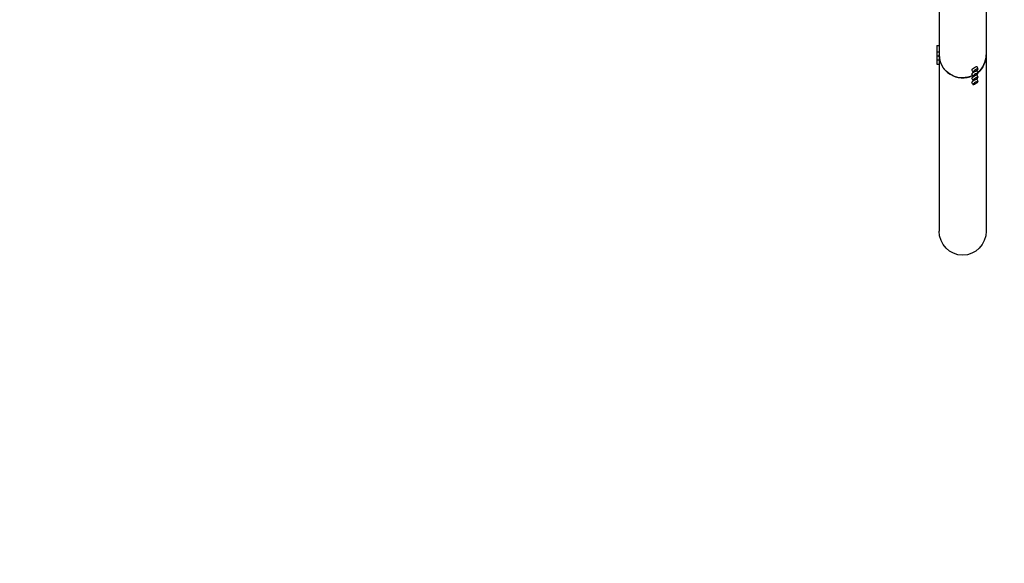
# Model space of a CAD drawing. Units: millimetres. Extents: x -3631 to 3631, y -3820 to 3820.
# Drawn here: x -288 to 1840, y -1469 to -294 of the extents above; entities that cross this region are included whole.
import ezdxf

# ---------------------------------------------------------------- set-up
doc = ezdxf.new("R2010")
doc.units = ezdxf.units.MM
doc.header["$LTSCALE"] = 20
doc.linetypes.add('HIDDEN', pattern=[9.525, 6.35, -3.175])
for name, color, linetype in [('2d', 230, 'Continuous'), ('ASTM-BufferZone', 240, 'HIDDEN'), ('ASTM-SafetyZone', 64, 'HIDDEN')]:
    doc.layers.add(name, color=color, linetype=linetype)

msp = doc.modelspace()

# ---------------------------------------------------------------- linework, layer by layer
at = {"layer": '2d'}
for p, q in [((1800.8, 750.8), (1800.8, -750.8)), ((1699.2, -114.1), (1699.2, -750.8)), ((1694.2, -349.9), (1699.2, -349.9)), ((1694.2, -349.9), (1694.2, -389.9)), ((1694.2, -362.9), (1699.2, -362.9)), ((1694.2, -371.9), (1699.2, -371.9)), ((1694.2, -380.9), (1699.2, -380.9)), ((1694.2, -389.9), (1699.2, -389.9)), ((1772.3, -406.8), (1769.8, -402.5)), ((1783.5, -400.1), (1781, -395.9)), ((1772.3, -415.8), (1769.8, -411.5)), ((1772.3, -424.8), (1769.8, -420.5)), ((1783.5, -409.1), (1781, -404.9)), ((1783.5, -418.1), (1781, -413.9)), ((1783.5, -427.1), (1781, -422.9)), ((1772.3, -433.8), (1769.8, -429.5))]:
    msp.add_line(p, q, dxfattribs=at)
for centre, major_axis, ratio, start_param, end_param in [((1750, -369.9), (-50.8, 0), 0.97437, 0, 2.010942), ((1750, -369.9), (50.8, 0), 0.97437, -0.872055, 0), ((1775.4, -399.2), (-5.59, -3.31), 0.194813, -1.685722, 0), ((1777.9, -403.5), (5.59, 3.31), 0.194813, -4.827314, 1.455871), ((1775.4, -399.2), (5.59, 3.31), 0.194813, 0, 1.455871), ((1775.4, -408.2), (-5.59, -3.31), 0.194813, -1.685722, 0), ((1775.4, -417.2), (-5.59, -3.31), 0.194813, -1.685722, 0), ((1775.4, -426.2), (-5.59, -3.31), 0.194813, -1.685722, 0), ((1777.9, -412.5), (5.59, 3.31), 0.194813, -4.827314, 1.455871), ((1777.9, -421.4), (5.59, 3.31), 0.194813, -4.827314, 1.455871), ((1775.4, -408.2), (5.59, 3.31), 0.194813, 0, 1.455871), ((1775.4, -417.2), (5.59, 3.31), 0.194813, 0, 1.455871), ((1775.4, -426.2), (5.59, 3.31), 0.194813, 0, 1.455871), ((1777.9, -430.4), (5.59, 3.31), 0.194813, -4.827314, 1.455871)]:
    msp.add_ellipse(centre, major_axis=major_axis, ratio=ratio, start_param=start_param, end_param=end_param, dxfattribs=at)
at = {"layer": '2d', "extrusion": (0, 0, -1)}
for centre, major_axis, start_param, end_param in [((1750, -369.9), (-50.8, 0), -1.570796, 0), ((1750, -369.9), (50.8, 0), 0, 0.872055), ((1750, -369.9), (-50.8, 0), -2.010942, -1.570796), ((1750, -750.8), (0, -52.1), -1.570796, 1.570796)]:
    msp.add_ellipse(centre, major_axis=major_axis, ratio=0.97437, start_param=start_param, end_param=end_param, dxfattribs=at)
at = {"layer": 'ASTM-BufferZone', "flags": 128}
msp.add_lwpolyline([(2711, 750.8, 0.414214), (1750, 1711.8), (1687.5, 1711.8), (1687.5, 3820), (-1687.5, 3820), (-1687.5, 1711.8), (-1750, 1711.8, 0.414214), (-2711, 750.8), (-2711, -750.8, 0.414214), (-1750, -1711.8), (-1687.5, -1711.8), (-1687.5, -3820), (1687.5, -3820), (1687.5, -1711.8), (1750, -1711.8, 0.414214), (2711, -750.8)], format="xyb", close=True, dxfattribs=at)
at = {"layer": 'ASTM-SafetyZone', "flags": 128}
msp.add_lwpolyline([(-1687.5, 3820), (1687.5, 3820), (1687.5, 2631.8), (1750, 2631.8, -0.414214), (3631, 750.8), (3631, -750.8, -0.414214), (1750, -2631.8), (1687.5, -2631.8), (1687.5, -3820), (-1687.5, -3820), (-1687.5, -2631.8), (-1750, -2631.8, -0.414214), (-3631, -750.8), (-3631, 750.8, -0.414214), (-1750, 2631.8), (-1687.5, 2631.8)], format="xyb", close=True, dxfattribs=at)

doc.saveas('drawing.dxf')
